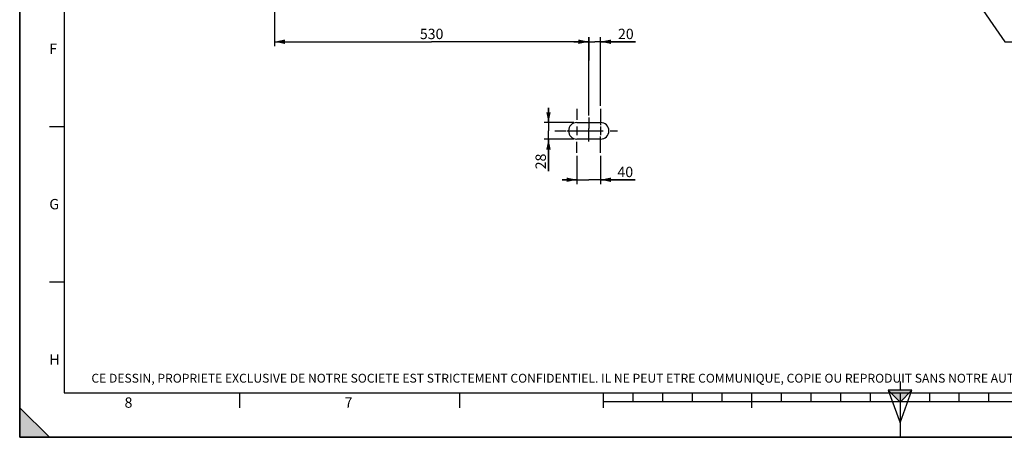
# Model space of a CAD drawing. Units: millimetres. Extents: x 0 to 594, y 0 to 420.
# Drawn here: x 0 to 332, y 0 to 141 of the extents above; entities that cross this region are included whole.
import ezdxf

# ---------------------------------------------------------------- set-up
doc = ezdxf.new("R2010")
doc.units = ezdxf.units.MM
doc.header["$LTSCALE"] = 32.67
doc.linetypes.add('CENTER', pattern=[0.6, 0.375, -0.075, 0.075, -0.075])
doc.layers.get('0').update_dxf_attribs({"linetype": 'CONTINUOUS'})
doc.layers.add('3_ALL_AXES', color=7, linetype='CONTINUOUS')
doc.styles.get("Standard").update_dxf_attribs({"font": 'txt', "width": 0.85})
doc.styles.add('TEXTSTYLE_2', font='txt', dxfattribs={"width": 0.8})
doc.styles.add('TEXTSTYLE_3', font='txt')
doc.dimstyles.new('DIMSTYLE_4', dxfattribs={"dimtxt": 3.5, "dimasz": 3.5, "dimexe": 1.5, "dimexo": 1, "dimgap": 0.875, "dimtad": 1, "dimdec": 4, "dimlfac": 5, "dimtxsty": 'STANDARD', "dimblk": '_FILLED', "dimblk1": '_FILLED', "dimblk2": '_FILLED', "dimcen": 0.09, "dimclrt": 5, "dimadec": 0, "dimazin": 0, "dimtp": 0.0001, "dimtm": 0.0001, "dimtfac": 1, "dimtdec": 4, "dimtofl": 0, "dimtmove": 0, "dimatfit": 3, "dimldrblk": '_FILLED', "dimfxl": 1, "dimtolj": 1, "dimarcsym": 0})
doc.dimstyles.get("Standard").update_dxf_attribs({"dimtxt": 3.5, "dimasz": 3.5, "dimexe": 1.5, "dimexo": 1, "dimtad": 1, "dimdec": 4, "dimtxsty": 'STANDARD', "dimblk": '_FILLED', "dimblk1": '_FILLED', "dimblk2": '_FILLED', "dimcen": 0.09, "dimclrt": 5, "dimadec": 0, "dimazin": 0, "dimtol": 1, "dimtp": 0.0001, "dimtm": 0.0001, "dimtfac": 1, "dimtdec": 4, "dimtofl": 0, "dimtmove": 0, "dimatfit": 3, "dimldrblk": '_FILLED', "dimfxl": 1, "dimtolj": 1, "dimarcsym": 0})

# ---------------------------------------------------------------- blocks, each defined once
blk = doc.blocks.new('MARGEA2_BL0', base_point=(296.99996, 210.000076))
at = {"color": 7, "linetype": 'CONTINUOUS'}
for p, q in [((-0.000082, 0.000078), (-0.000082, 420)), ((0.000002, 0.000076), (0.000002, 420.000076)), ((0.000002, 420.000076), (0.000002, 0.000076)), ((15.000002, 405.000076), (15.000002, 15.000076)), ((10.000002, 105.000076), (15.000002, 105.000076)), ((10.000002, 52.500076), (15.000002, 52.500076)), ((15.000002, 15.000076), (584.000002, 15.000076)), ((74.250002, 10.000076), (74.250002, 15.000076)), ((148.500002, 10.000076), (148.500002, 15.000076)), ((197.000002, 10.000076), (197.000002, 15.000076)), ((207.000002, 12.000076), (207.000002, 15.000076)), ((217.000002, 12.000076), (217.000002, 15.000076)), ((227.000002, 12.000076), (227.000002, 15.000076)), ((237.000002, 12.000076), (237.000002, 15.000076)), ((247.000002, 10.000076), (247.000002, 15.000076)), ((257.000002, 12.000076), (257.000002, 15.000076)), ((267.000002, 12.000076), (267.000002, 15.000076)), ((277.000002, 12.000076), (277.000002, 15.000076)), ((287.000002, 12.000076), (287.000002, 15.000076)), ((297.000002, 15.000076), (297.000002, 0.000076)), ((307.000002, 12.000076), (307.000002, 15.000076)), ((317.000002, 12.000076), (317.000002, 15.000076)), ((327.000002, 12.000076), (327.000002, 15.000076)), ((10.000002, 0.000076), (0.000002, 10.000076)), ((0.000002, 10.000076), (0.000002, 0.000076)), ((0.000002, 10.000076), (10.000002, 0.000076)), ((397.000002, 12.000076), (197.000002, 12.000076)), ((594.000002, 0.000076), (-0.000082, 0.000078)), ((594.000002, 0.000076), (0.000002, 0.000076)), ((0.000002, 0.000076), (10.000002, 0.000076))]:
    blk.add_line(p, q, dxfattribs=at)
blk.add_solid([(10.000002, 0.000076), (0.000002, 10.000076), (0.000002, 0.000076)], dxfattribs=at)
at = {"color": 5, "linetype": 'CONTINUOUS', "style": 'TEXTSTYLE_3', "oblique": 0.00001872}
for s, p in [('F', (10.000002, 129.500076)), ('G', (10.000002, 77.000076)), ('H', (10.000002, 24.500076)), ('8', (35.375002, 10.000076)), ('7', (109.625002, 10.000076))]:
    blk.add_text(s, height=3.5, dxfattribs=at).set_placement(p)
blk = doc.blocks.new('REPERE_ORIENTATION_BL1', base_point=(297, 11.88))
at = {"color": 7, "linetype": 'CONTINUOUS'}
for p, q in [((297, 18.88), (297, 15.88)), ((297, 11.88), (293, 15.88)), ((301, 15.88), (293, 15.88)), ((293, 15.88), (297, 4.88)), ((300, 14.88), (294, 14.88)), ((297, 11.88), (301, 15.88)), ((297, 4.88), (301, 15.88)), ((297, 11.88), (297, 4.88))]:
    blk.add_line(p, q, dxfattribs=at)
blk.add_solid([(293, 15.88), (297, 11.88), (301, 15.88)], dxfattribs=at)
blk = doc.blocks.new('_FILLED')
at = {"color": 0, "linetype": 'BYBLOCK'}
blk.add_solid([(0, 0), (-1, 0.214), (-1, -0.214)], dxfattribs=at)
blk = doc.blocks.new('*D29')
at = {"color": 2, "linetype": 'CONTINUOUS'}
for p, q in [((178.4, 106.3), (178.4, 111.3)), ((178.4, 111.3), (178.4, 103.5)), ((186.98, 106.3), (176.9, 106.3)), ((178.4, 89.86), (178.4, 103.5)), ((186.98, 100.7), (176.9, 100.7)), ((178.4, 100.7), (178.4, 89.86))]:
    blk.add_line(p, q, dxfattribs=at)
at = {"color": 2, "linetype": 'CONTINUOUS', "xscale": 3.5, "yscale": 3.5, "zscale": 3.5}
for p, rotation in [((178.4, 106.3), 270), ((178.4, 100.7), 90)]:
    blk.add_blockref('_FILLED', p, dxfattribs=dict(at, rotation=rotation))
at = {"color": 5, "linetype": 'CONTINUOUS', "insert": (174.02, 95.81), "char_height": 3.5, "width": 8.925, "attachment_point": 3, "rotation": 90, "line_spacing_factor": 0.9}
blk.add_mtext('28', dxfattribs=at)
blk = doc.blocks.new('*D30')
at = {"color": 2, "linetype": 'CONTINUOUS'}
for p, q in [((187.98, 95.08), (187.98, 85.49)), ((195.98, 95.08), (195.98, 85.49)), ((187.98, 86.99), (182.98, 86.99)), ((182.98, 86.99), (191.98, 86.99)), ((207.61, 86.99), (191.98, 86.99)), ((195.98, 86.99), (207.61, 86.99))]:
    blk.add_line(p, q, dxfattribs=at)
at = {"color": 2, "linetype": 'CONTINUOUS', "xscale": 3.5, "yscale": 3.5, "zscale": 3.5}
blk.add_blockref('_FILLED', (187.98, 86.99), dxfattribs=at)
at = {"color": 2, "linetype": 'CONTINUOUS', "xscale": 3.5, "yscale": 3.5, "zscale": 3.5, "rotation": 180}
blk.add_blockref('_FILLED', (195.98, 86.99), dxfattribs=at)
at = {"color": 5, "linetype": 'CONTINUOUS', "insert": (201.66, 91.37), "char_height": 3.5, "width": 8.925, "attachment_point": 1, "line_spacing_factor": 0.9}
blk.add_mtext('40', dxfattribs=at)
blk = doc.blocks.new('*D31')
at = {"color": 2, "linetype": 'CONTINUOUS'}
for p, q in [((191.98, 133.6), (186.98, 133.6)), ((186.98, 133.6), (193.98, 133.6)), ((191.98, 108.66), (191.98, 135.1)), ((207.79, 133.6), (193.98, 133.6)), ((195.98, 111.93), (195.98, 135.1)), ((195.98, 133.6), (207.79, 133.6))]:
    blk.add_line(p, q, dxfattribs=at)
at = {"color": 2, "linetype": 'CONTINUOUS', "xscale": 3.5, "yscale": 3.5, "zscale": 3.5}
blk.add_blockref('_FILLED', (191.98, 133.6), dxfattribs=at)
at = {"color": 2, "linetype": 'CONTINUOUS', "xscale": 3.5, "yscale": 3.5, "zscale": 3.5, "rotation": 180}
blk.add_blockref('_FILLED', (195.98, 133.6), dxfattribs=at)
at = {"color": 5, "linetype": 'CONTINUOUS', "insert": (201.84, 137.98), "char_height": 3.5, "width": 8.925, "attachment_point": 1, "line_spacing_factor": 0.9}
blk.add_mtext('20', dxfattribs=at)
blk = doc.blocks.new('*D32')
at = {"color": 2, "linetype": 'CONTINUOUS'}
for p, q in [((85.98, 188.64), (85.98, 132.1)), ((85.98, 133.6), (138.98, 133.6)), ((191.98, 133.6), (138.98, 133.6)), ((191.98, 135.1), (191.98, 127.25))]:
    blk.add_line(p, q, dxfattribs=at)
at = {"color": 2, "linetype": 'CONTINUOUS', "xscale": 3.5, "yscale": 3.5, "zscale": 3.5, "rotation": 180}
blk.add_blockref('_FILLED', (85.98, 133.6), dxfattribs=at)
at = {"color": 2, "linetype": 'CONTINUOUS', "xscale": 3.5, "yscale": 3.5, "zscale": 3.5}
blk.add_blockref('_FILLED', (191.98, 133.6), dxfattribs=at)
at = {"color": 5, "linetype": 'CONTINUOUS', "insert": (138.98, 137.98), "char_height": 3.5, "width": 13.3875, "attachment_point": 2, "line_spacing_factor": 0.9}
blk.add_mtext('530', dxfattribs=at)

msp = doc.modelspace()

# ---------------------------------------------------------------- linework, layer by layer
at = {"color": 7, "linetype": 'CONTINUOUS'}
for q in [(0, 420), (594, 0)]:
    msp.add_line((0, 0), q, dxfattribs=at)
at = {"layer": '3_ALL_AXES', "color": 2, "linetype": 'CENTER'}
for p, q in [((187.97679, 110.926937), (187.97679, 107.206287)), ((195.97679, 110.926937), (195.97679, 105.404556)), ((191.97679, 107.99178), (191.97679, 104.246518)), ((180.55179, 103.501937), (184.272439, 103.501937)), ((184.55179, 103.501937), (203.40179, 103.501937)), ((187.97679, 96.076937), (187.97679, 99.797586)), ((191.97679, 99.934294), (191.97679, 102.757355)), ((195.97679, 96.076937), (195.97679, 101.599317))]:
    msp.add_line(p, q, dxfattribs=at)
at = {"layer": '3_ALL_AXES', "color": 7, "linetype": 'CONTINUOUS'}
for p, q in [((187.97679, 106.301937), (195.97679, 106.301937)), ((195.97679, 100.701937), (187.97679, 100.701937))]:
    msp.add_line(p, q, dxfattribs=at)
at = {"layer": '3_ALL_AXES', "color": 2, "linetype": 'CONTINUOUS'}
for p, q in [((187.97679, 104.986937), (187.97679, 102.016937)), ((191.97679, 102.757355), (191.97679, 104.246518)), ((195.97679, 104.986937), (195.97679, 102.016937))]:
    msp.add_line(p, q, dxfattribs=at)
at = {"layer": '3_ALL_AXES', "color": 7, "linetype": 'CONTINUOUS'}
for centre, start, end in [((187.97679, 103.501937), 90, 270), ((195.97679, 103.501937), 270, 90)]:
    msp.add_arc(centre, 2.8, start, end, dxfattribs=at)

# ---------------------------------------------------------------- block references
at = {"color": 2, "linetype": 'CONTINUOUS'}
for name, p in [('MARGEA2_BL0', (296.99996, 210.000076)), ('REPERE_ORIENTATION_BL1', (297.004751, 11.88419))]:
    msp.add_blockref(name, p, dxfattribs=at)

# ---------------------------------------------------------------- texts
at = {"color": 5, "linetype": 'CONTINUOUS', "insert": (24.193315, 21.464481), "char_height": 3, "width": 374.4, "attachment_point": 1, "line_spacing_factor": 0.9, "style": 'TEXTSTYLE_2'}
msp.add_mtext('CE DESSIN, PROPRIETE EXCLUSIVE DE NOTRE SOCIETE EST STRICTEMENT CONFIDENTIEL. IL NE PEUT ETRE COMMUNIQUE, COPIE OU REPRODUIT SANS NOTRE AUTORISATION ECRITE.', dxfattribs=at)

# ---------------------------------------------------------------- dimensions: what is measured, and where the dimension line sits
at = {"color": 2, "linetype": 'CONTINUOUS'}
for base, p1, p2, angle, picture, middle in [((85.97679, 133.603444), (191.97679, 126.247644), (85.97679, 189.643885), 180, '*D32', (138.976789, 133.603444)), ((178.396108, 100.701937), (187.97679, 106.301937), (187.97679, 100.701937), 270, '*D29', (178.396108, 92.932136))]:
    dim = msp.add_linear_dim(base=base, p1=p1, p2=p2, angle=angle, dimstyle='DIMSTYLE_4', dxfattribs=at)
    dim.commit()
    dim.dimension.update_dxf_attribs({"geometry": picture, "text_midpoint": middle, "dimtype": 160})
for base, p1, p2, picture, middle in [((195.97679, 133.603444), (191.97679, 107.659937), (195.97679, 110.926937), '*D31', (204.813042, 133.603444)), ((195.97679, 86.990997), (187.97679, 96.076937), (195.97679, 96.076937), '*D30', (204.63784, 86.990997))]:
    dim = msp.add_linear_dim(base=base, p1=p1, p2=p2, dimstyle='DIMSTYLE_4', dxfattribs=at)
    dim.commit()
    dim.dimension.update_dxf_attribs({"geometry": picture, "text_midpoint": middle, "dimtype": 160})

# ---------------------------------------------------------------- leaders
at = {"color": 2, "linetype": 'CONTINUOUS', "annotation_type": 0, "has_hookline": 1, "hookline_direction": 0, "text_width": 47.6}
msp.add_leader([(298.037174, 183.781534), (332.298551, 133.603444), (341.190426, 133.603444)], dimstyle='STANDARD', override={"dimtad": 1}, dxfattribs=at)

doc.saveas('drawing.dxf')
